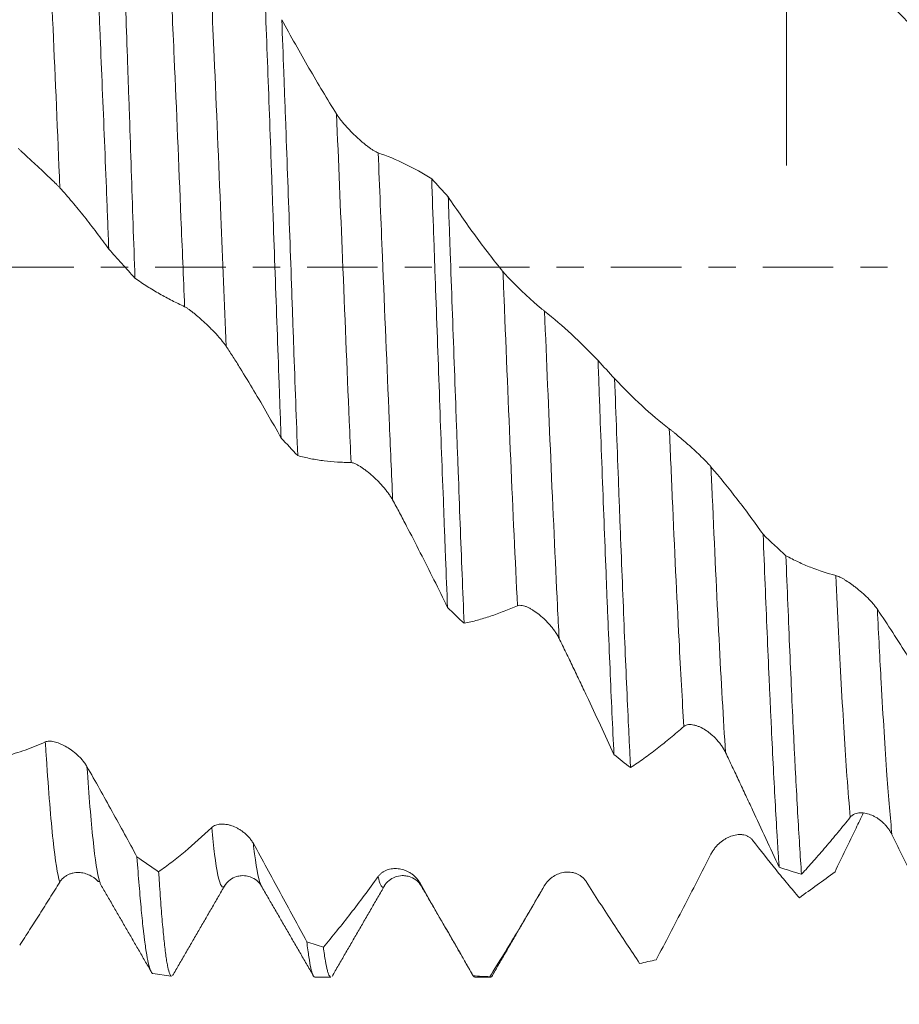
# Model space of a CAD drawing. Units: millimetres. Extents: x -68 to 112, y -67 to 41.
# Drawn here: x 74 to 88, y -12 to 4 of the extents above; entities that cross this region are included whole.
import ezdxf

# ---------------------------------------------------------------- set-up
doc = ezdxf.new("R2010")
doc.units = ezdxf.units.MM
doc.linetypes.add('CENTER', pattern=[47.5, 22, -8.5, 8.5, -8.5])
for name, color, linetype in [('1', 4, 'Continuous'), ('2', 7, 'Continuous'), ('SK2', 7, 'Continuous'), ('SK4', 2, 'CENTER')]:
    doc.layers.add(name, color=color, linetype=linetype)
doc.styles.add('iso_b_vert', font='simplex.shx')
doc.dimstyles.get("Standard").update_dxf_attribs({"dimtxt": 0.18, "dimasz": 0.18, "dimexe": 0.18, "dimexo": 0.0625, "dimgap": 0.09, "dimtad": 1, "dimzin": 0, "dimdsep": 52, "dimtxsty": 'Standard', "dimcen": 0.09, "dimadec": 0, "dimazin": 0, "dimtfac": 1, "dimtdec": 4, "dimtofl": 0, "dimtmove": 0, "dimatfit": 3, "dimfxl": 1, "dimtolj": 1, "dimtzin": 0, "dimarcsym": 0})

# ---------------------------------------------------------------- blocks, each defined once
blk = doc.blocks.new('_U0')
at = {"layer": 'SK2', "lineweight": 13}
for p, q in [((-47, -1.5875), (-47, -54.249608)), ((93, -1.5875), (93, -54.249608)), ((-47, -52.249608), (93, -52.249608))]:
    blk.add_line(p, q, dxfattribs=at)
at = {"layer": 'SK2', "lineweight": 18}
for points in [[(-47, -52.249608), (-43.500002, -51.788824), (-43.499998, -52.710392)], [(93, -52.249608), (89.500002, -52.710392), (89.499998, -51.788824)]]:
    blk.add_solid(points, dxfattribs=at)
at = {"layer": 'SK2', "lineweight": 18, "insert": (18.734629, -51.364494), "char_height": 3, "attachment_point": 7, "line_spacing_factor": 1.084337, "style": 'iso_b_vert'}
blk.add_mtext('\\W0.7091;140.0', dxfattribs=at)
blk = doc.blocks.new('_U1')
at = {"layer": 'SK2', "lineweight": 13}
for p, q in [((11, -1.5875), (11, -46.249608)), ((93, -1.5875), (93, -46.249608)), ((93, -44.249608), (11, -44.249608))]:
    blk.add_line(p, q, dxfattribs=at)
at = {"layer": 'SK2', "lineweight": 18}
for points in [[(11, -44.249608), (14.499998, -43.788824), (14.500002, -44.710392)], [(93, -44.249608), (89.500002, -44.710392), (89.499998, -43.788824)]]:
    blk.add_solid(points, dxfattribs=at)
at = {"layer": 'SK2', "lineweight": 18, "insert": (48.638544, -43.364494), "char_height": 3, "attachment_point": 7, "line_spacing_factor": 1.084337, "style": 'iso_b_vert'}
blk.add_mtext('\\W0.7346;82.0', dxfattribs=at)
blk = doc.blocks.new('_U2')
at = {"layer": '2', "lineweight": 13}
for p, q in [((23.3, -1.5875), (23.3, -38.249608)), ((93, -1.5875), (93, -38.249608)), ((93, -36.249608), (23.3, -36.249608))]:
    blk.add_line(p, q, dxfattribs=at)
at = {"layer": '2', "lineweight": 18}
for points in [[(23.3, -36.249608), (26.799998, -35.788824), (26.800002, -36.710392)], [(93, -36.249608), (89.500002, -36.710392), (89.499998, -35.788824)]]:
    blk.add_solid(points, dxfattribs=at)
at = {"layer": '2', "lineweight": 18, "insert": (54.788544, -35.364494), "char_height": 3, "attachment_point": 7, "line_spacing_factor": 1.084337, "style": 'iso_b_vert'}
blk.add_mtext('\\W0.7346;69.7', dxfattribs=at)
blk = doc.blocks.new('_U3')
at = {"layer": 'SK2', "lineweight": 13}
for p, q in [((93, -1.5875), (93, -30.249608)), ((68, -10.4375), (68, -30.249608)), ((93, -28.249608), (68, -28.249608))]:
    blk.add_line(p, q, dxfattribs=at)
at = {"layer": 'SK2', "lineweight": 18}
for points in [[(68, -28.249608), (71.499998, -27.788824), (71.500002, -28.710392)], [(93, -28.249608), (89.500002, -28.710392), (89.499998, -27.788824)]]:
    blk.add_solid(points, dxfattribs=at)
at = {"layer": 'SK2', "lineweight": 18, "insert": (77.138544, -27.364494), "char_height": 3, "attachment_point": 7, "line_spacing_factor": 1.084337, "style": 'iso_b_vert'}
blk.add_mtext('\\W0.7346;25.0', dxfattribs=at)
blk = doc.blocks.new('_U4')
at = {"layer": 'SK2', "lineweight": 13}
for p, q in [((86.12, 1.5875), (86.12, 24.711608)), ((93, 1.5875), (93, 24.711608)), ((100.5, 22.711608), (78.62, 22.711608))]:
    blk.add_line(p, q, dxfattribs=at)
at = {"layer": 'SK2', "lineweight": 18}
for points in [[(86.12, 22.711608), (82.620002, 22.250824), (82.619998, 23.172392)], [(93, 22.711608), (96.499998, 23.172392), (96.500002, 22.250824)]]:
    blk.add_solid(points, dxfattribs=at)
at = {"layer": 'SK2', "lineweight": 18, "attachment_point": 7, "line_spacing_factor": 1.084337, "style": 'iso_b_vert'}
for s, insert, char_height in [('\\W0.7346;6.88', (86.198544, 30.596722), 3), ("\\W0.6474;'C'", (86.225044, 23.494241), 3.5)]:
    blk.add_mtext(s, dxfattribs=dict(at, insert=insert, char_height=char_height))

msp = doc.modelspace()

# ---------------------------------------------------------------- linework, layer by layer
at = {"layer": '1', "lineweight": 18}
for p, q in [((77.905, -9.675), (77.907, -9.679)), ((76.213, -11.051), (76.5, -11.091)), ((78.745, -11.106), (78.995, -11.106)), ((81.245, -11.106), (81.494, -11.106))]:
    msp.add_line(p, q, dxfattribs=at)
for points, knots in [([(75.253, 6.577), (75.264, 6.352), (75.287, 5.891), (75.32, 5.165), (75.343, 4.657), (75.357, 4.332), (75.359, 4.267), (75.365, 4.135), (75.368, 4.069), (75.376, 3.871), (75.382, 3.738), (75.399, 3.337), (75.421, 2.798), (75.444, 2.249), (75.466, 1.695), (75.477, 1.415), (75.494, 0.993), (75.499, 0.851), (75.508, 0.638), (75.511, 0.567), (75.516, 0.424), (75.519, 0.353), (75.522, 0.281)], [0, 0, 0, 0, 0.125, 0.25, 0.375, 0.375, 0.40625, 0.40625, 0.4375, 0.4375, 0.5, 0.5, 0.625, 0.75, 0.75, 0.875, 0.875, 0.9375, 0.9375, 0.96875, 0.96875, 1, 1, 1, 1]), ([(75.931, -0.173), (75.921, 0.111), (75.912, 0.393), (75.893, 0.957), (75.883, 1.237), (75.864, 1.797), (75.855, 2.076), (75.843, 2.424), (75.841, 2.493), (75.836, 2.632), (75.833, 2.702), (75.826, 2.909), (75.821, 3.046), (75.807, 3.454), (75.798, 3.721), (75.779, 4.246), (75.76, 4.763), (75.741, 5.262), (75.727, 5.63), (75.722, 5.751), (75.712, 5.992), (75.708, 6.111), (75.703, 6.228)], [0, 0, 0, 0, 0.125, 0.125, 0.25, 0.25, 0.375, 0.375, 0.40625, 0.40625, 0.4375, 0.4375, 0.5, 0.5, 0.625, 0.625, 0.75, 0.875, 0.875, 0.9375, 0.9375, 1, 1, 1, 1]), ([(77.968, 4.134), (77.979, 3.866), (77.989, 3.594), (78.01, 3.045), (78.03, 2.489), (78.051, 1.921), (78.067, 1.491), (78.072, 1.346), (78.082, 1.056), (78.087, 0.911), (78.103, 0.477), (78.113, 0.188), (78.134, -0.388), (78.155, -0.963), (78.175, -1.535), (78.191, -1.963), (78.196, -2.105), (78.204, -2.319), (78.207, -2.39), (78.212, -2.532), (78.214, -2.603), (78.217, -2.674)], [0, 0, 0, 0, 0.125, 0.125, 0.25, 0.375, 0.375, 0.4375, 0.4375, 0.5, 0.5, 0.625, 0.625, 0.75, 0.875, 0.875, 0.9375, 0.9375, 0.96875, 0.96875, 1, 1, 1, 1]), ([(87.697, 4.157), (87.854, 3.998), (88.012, 3.838), (88.329, 3.518), (88.488, 3.358), (88.648, 3.198)], [0, 0, 0, 0, 0.5, 0.5, 1, 1, 1, 1]), ([(78.476, -2.949), (78.466, -2.672), (78.456, -2.392), (78.435, -1.825), (78.425, -1.538), (78.409, -1.103), (78.404, -0.959), (78.393, -0.669), (78.388, -0.525), (78.373, -0.092), (78.363, 0.196), (78.342, 0.771), (78.332, 1.057), (78.311, 1.629), (78.301, 1.915), (78.288, 2.271), (78.285, 2.342), (78.28, 2.484), (78.277, 2.555), (78.269, 2.767), (78.264, 2.907), (78.249, 3.325), (78.238, 3.599), (78.228, 3.869)], [0, 0, 0, 0, 0.125, 0.125, 0.25, 0.25, 0.3125, 0.3125, 0.375, 0.375, 0.5, 0.5, 0.625, 0.625, 0.75, 0.75, 0.78125, 0.78125, 0.8125, 0.8125, 0.875, 0.875, 1, 1, 1, 1]), ([(79.083, 2.395), (78.938, 2.627), (78.795, 2.866), (78.51, 3.358), (78.368, 3.611), (78.228, 3.869)], [0, 0, 0, 0, 0.5, 0.5, 1, 1, 1, 1]), ([(79.734, 1.787), (79.724, 1.79), (79.713, 1.795), (79.689, 1.808), (79.676, 1.815), (79.656, 1.827), (79.649, 1.832), (79.635, 1.841), (79.628, 1.846), (79.606, 1.86), (79.592, 1.871), (79.57, 1.888), (79.562, 1.893), (79.547, 1.905), (79.539, 1.911), (79.517, 1.929), (79.501, 1.942), (79.456, 1.98), (79.426, 2.007), (79.38, 2.049), (79.365, 2.064), (79.335, 2.093), (79.321, 2.107), (79.277, 2.152), (79.249, 2.182), (79.209, 2.228), (79.196, 2.243), (79.17, 2.274), (79.158, 2.289), (79.134, 2.32), (79.123, 2.335), (79.102, 2.365), (79.092, 2.38), (79.083, 2.395)], [0, 0, 0, 0, 0.0625, 0.0625, 0.125, 0.125, 0.15625, 0.15625, 0.1875, 0.1875, 0.25, 0.25, 0.28125, 0.28125, 0.3125, 0.3125, 0.375, 0.375, 0.5, 0.5, 0.5625, 0.5625, 0.625, 0.625, 0.75, 0.75, 0.8125, 0.8125, 0.875, 0.875, 0.9375, 0.9375, 1, 1, 1, 1]), ([(74.106, 1.856), (74.116, 1.847), (74.127, 1.836), (74.151, 1.814), (74.164, 1.802), (74.192, 1.776), (74.206, 1.763), (74.234, 1.737), (74.249, 1.723), (74.279, 1.696), (74.294, 1.681), (74.324, 1.653), (74.339, 1.639), (74.385, 1.597), (74.415, 1.569), (74.461, 1.527), (74.476, 1.513), (74.505, 1.485), (74.52, 1.472), (74.563, 1.431), (74.591, 1.405), (74.632, 1.366), (74.645, 1.354), (74.67, 1.329), (74.682, 1.317), (74.706, 1.294), (74.717, 1.283), (74.738, 1.261), (74.748, 1.251), (74.757, 1.241)], [0, 0, 0, 0, 0.0625, 0.0625, 0.125, 0.125, 0.1875, 0.1875, 0.25, 0.25, 0.3125, 0.3125, 0.375, 0.375, 0.5, 0.5, 0.5625, 0.5625, 0.625, 0.625, 0.75, 0.75, 0.8125, 0.8125, 0.875, 0.875, 0.9375, 0.9375, 1, 1, 1, 1]), ([(80.571, 1.381), (80.433, 1.466), (80.295, 1.544), (80.016, 1.679), (79.876, 1.738), (79.734, 1.787)], [0, 0, 0, 0, 0.5, 0.5, 1, 1, 1, 1]), ([(74.757, 1.241), (74.789, 1.206), (74.822, 1.169), (74.886, 1.095), (74.918, 1.058), (75.014, 0.943), (75.078, 0.865), (75.206, 0.704), (75.269, 0.622), (75.396, 0.454), (75.459, 0.369), (75.522, 0.281)], [0, 0, 0, 0, 0.125, 0.125, 0.25, 0.25, 0.5, 0.5, 0.75, 0.75, 1, 1, 1, 1]), ([(80.571, 1.381), (80.581, 1.095), (80.591, 0.808), (80.607, 0.375), (80.612, 0.23), (80.62, 0.013), (80.622, -0.06), (80.628, -0.206), (80.63, -0.279), (80.643, -0.642), (80.654, -0.931), (80.674, -1.505), (80.685, -1.789), (80.705, -2.354), (80.715, -2.635), (80.736, -3.191), (80.747, -3.467), (80.76, -3.81), (80.762, -3.878), (80.767, -4.014), (80.775, -4.218), (80.783, -4.418), (80.799, -4.813), (80.809, -5.071), (80.819, -5.324)], [0, 0, 0, 0, 0.125, 0.125, 0.1875, 0.1875, 0.21875, 0.21875, 0.25, 0.25, 0.375, 0.375, 0.5, 0.5, 0.625, 0.625, 0.75, 0.75, 0.78125, 0.78125, 0.8125, 0.875, 0.875, 1, 1, 1, 1]), ([(81.079, -5.572), (81.068, -5.321), (81.048, -4.811), (81.027, -4.283), (81.006, -3.746), (80.996, -3.473), (80.98, -3.056), (80.975, -2.916), (80.967, -2.705), (80.965, -2.634), (80.96, -2.492), (80.957, -2.421), (80.944, -2.066), (80.934, -1.781), (80.913, -1.21), (80.903, -0.923), (80.882, -0.349), (80.872, -0.06), (80.856, 0.373), (80.851, 0.518), (80.843, 0.735), (80.84, 0.808), (80.835, 0.953), (80.833, 1.026), (80.83, 1.098)], [0, 0, 0, 0, 0.125, 0.25, 0.25, 0.375, 0.375, 0.4375, 0.4375, 0.46875, 0.46875, 0.5, 0.5, 0.625, 0.625, 0.75, 0.75, 0.875, 0.875, 0.9375, 0.9375, 0.96875, 0.96875, 1, 1, 1, 1]), ([(81.685, -0.069), (81.54, 0.108), (81.397, 0.294), (81.112, 0.684), (80.971, 0.887), (80.83, 1.098)], [0, 0, 0, 0, 0.5, 0.5, 1, 1, 1, 1]), ([(75.522, 0.281), (75.59, 0.206), (75.658, 0.131), (75.794, -0.021), (75.862, -0.097), (75.931, -0.173)], [0, 0, 0, 0, 0.5, 0.5, 1, 1, 1, 1]), ([(82.336, -0.691), (82.326, -0.683), (82.315, -0.674), (82.291, -0.654), (82.278, -0.643), (82.258, -0.626), (82.251, -0.62), (82.237, -0.608), (82.23, -0.602), (82.209, -0.583), (82.194, -0.571), (82.172, -0.551), (82.164, -0.544), (82.149, -0.531), (82.142, -0.524), (82.119, -0.503), (82.104, -0.49), (82.058, -0.448), (82.028, -0.42), (81.982, -0.377), (81.967, -0.363), (81.938, -0.334), (81.923, -0.32), (81.88, -0.278), (81.851, -0.25), (81.811, -0.208), (81.798, -0.195), (81.772, -0.168), (81.76, -0.155), (81.737, -0.129), (81.725, -0.116), (81.704, -0.092), (81.694, -0.081), (81.685, -0.069)], [0, 0, 0, 0, 0.0625, 0.0625, 0.125, 0.125, 0.15625, 0.15625, 0.1875, 0.1875, 0.25, 0.25, 0.28125, 0.28125, 0.3125, 0.3125, 0.375, 0.375, 0.5, 0.5, 0.5625, 0.5625, 0.625, 0.625, 0.75, 0.75, 0.8125, 0.8125, 0.875, 0.875, 0.9375, 0.9375, 1, 1, 1, 1]), ([(75.931, -0.173), (75.995, -0.218), (76.059, -0.261), (76.187, -0.343), (76.252, -0.382), (76.382, -0.456), (76.447, -0.491), (76.544, -0.541), (76.577, -0.557), (76.642, -0.588), (76.675, -0.604), (76.708, -0.62)], [0, 0, 0, 0, 0.25, 0.25, 0.5, 0.5, 0.75, 0.75, 0.875, 0.875, 1, 1, 1, 1]), ([(76.708, -0.62), (76.718, -0.625), (76.729, -0.632), (76.754, -0.647), (76.766, -0.656), (76.794, -0.676), (76.808, -0.686), (76.836, -0.708), (76.851, -0.72), (76.881, -0.744), (76.896, -0.757), (76.926, -0.783), (76.941, -0.796), (76.987, -0.836), (77.017, -0.864), (77.063, -0.907), (77.078, -0.922), (77.107, -0.951), (77.122, -0.965), (77.165, -1.009), (77.193, -1.039), (77.234, -1.083), (77.247, -1.098), (77.272, -1.127), (77.284, -1.142), (77.308, -1.171), (77.319, -1.185), (77.34, -1.213), (77.35, -1.227), (77.359, -1.241)], [0, 0, 0, 0, 0.0625, 0.0625, 0.125, 0.125, 0.1875, 0.1875, 0.25, 0.25, 0.3125, 0.3125, 0.375, 0.375, 0.5, 0.5, 0.5625, 0.5625, 0.625, 0.625, 0.75, 0.75, 0.8125, 0.8125, 0.875, 0.875, 0.9375, 0.9375, 1, 1, 1, 1]), ([(83.173, -1.463), (83.035, -1.318), (82.897, -1.181), (82.618, -0.923), (82.478, -0.803), (82.336, -0.691)], [0, 0, 0, 0, 0.5, 0.5, 1, 1, 1, 1]), ([(77.359, -1.241), (77.396, -1.296), (77.432, -1.352), (77.504, -1.465), (77.54, -1.523), (77.648, -1.697), (77.719, -1.815), (77.934, -2.174), (78.076, -2.421), (78.217, -2.674)], [0, 0, 0, 0, 0.125, 0.125, 0.25, 0.25, 0.5, 0.5, 1, 1, 1, 1]), ([(83.173, -1.463), (83.175, -1.535), (83.178, -1.607), (83.183, -1.752), (83.186, -1.824), (83.194, -2.039), (83.199, -2.181), (83.214, -2.606), (83.225, -2.885), (83.245, -3.437), (83.256, -3.71), (83.276, -4.248), (83.287, -4.513), (83.302, -4.906), (83.307, -5.036), (83.315, -5.229), (83.318, -5.293), (83.323, -5.421), (83.326, -5.484), (83.339, -5.799), (83.349, -6.043), (83.37, -6.519), (83.39, -6.98), (83.411, -7.415), (83.421, -7.625)], [0, 0, 0, 0, 0.03125, 0.03125, 0.0625, 0.0625, 0.125, 0.125, 0.25, 0.25, 0.375, 0.375, 0.5, 0.5, 0.5625, 0.5625, 0.59375, 0.59375, 0.625, 0.625, 0.75, 0.75, 0.875, 1, 1, 1, 1]), ([(83.681, -7.829), (83.676, -7.727), (83.668, -7.57), (83.66, -7.408), (83.655, -7.299), (83.652, -7.243), (83.639, -6.966), (83.629, -6.738), (83.608, -6.27), (83.587, -5.79), (83.567, -5.288), (83.546, -4.773), (83.536, -4.511), (83.523, -4.175), (83.52, -4.107), (83.515, -3.971), (83.507, -3.767), (83.499, -3.561), (83.484, -3.148), (83.463, -2.593), (83.443, -2.029), (83.432, -1.745)], [0, 0, 0, 0, 0.0625, 0.09375, 0.09375, 0.125, 0.125, 0.25, 0.25, 0.375, 0.5, 0.5, 0.625, 0.625, 0.65625, 0.65625, 0.6875, 0.75, 0.75, 0.875, 1, 1, 1, 1]), ([(84.287, -2.529), (84.143, -2.419), (83.999, -2.298), (83.714, -2.036), (83.573, -1.895), (83.432, -1.745)], [0, 0, 0, 0, 0.5, 0.5, 1, 1, 1, 1]), ([(84.938, -3.124), (84.928, -3.112), (84.917, -3.099), (84.893, -3.073), (84.88, -3.06), (84.86, -3.039), (84.853, -3.032), (84.839, -3.017), (84.832, -3.01), (84.811, -2.989), (84.796, -2.975), (84.774, -2.953), (84.766, -2.946), (84.751, -2.932), (84.744, -2.925), (84.721, -2.903), (84.706, -2.889), (84.66, -2.847), (84.63, -2.82), (84.585, -2.779), (84.57, -2.766), (84.54, -2.74), (84.525, -2.727), (84.482, -2.689), (84.454, -2.665), (84.413, -2.631), (84.4, -2.62), (84.374, -2.599), (84.362, -2.589), (84.339, -2.569), (84.327, -2.56), (84.306, -2.544), (84.296, -2.536), (84.287, -2.529)], [0, 0, 0, 0, 0.0625, 0.0625, 0.125, 0.125, 0.15625, 0.15625, 0.1875, 0.1875, 0.25, 0.25, 0.28125, 0.28125, 0.3125, 0.3125, 0.375, 0.375, 0.5, 0.5, 0.5625, 0.5625, 0.625, 0.625, 0.75, 0.75, 0.8125, 0.8125, 0.875, 0.875, 0.9375, 0.9375, 1, 1, 1, 1]), ([(78.476, -2.949), (78.545, -2.967), (78.614, -2.983), (78.752, -3.011), (78.821, -3.022), (78.96, -3.04), (79.03, -3.046), (79.135, -3.052), (79.17, -3.054), (79.24, -3.056), (79.275, -3.057), (79.31, -3.058)], [0, 0, 0, 0, 0.25, 0.25, 0.5, 0.5, 0.75, 0.75, 0.875, 0.875, 1, 1, 1, 1]), ([(79.31, -3.058), (79.32, -3.059), (79.331, -3.061), (79.356, -3.068), (79.369, -3.073), (79.396, -3.086), (79.41, -3.093), (79.438, -3.11), (79.453, -3.119), (79.475, -3.133), (79.483, -3.138), (79.498, -3.149), (79.505, -3.154), (79.528, -3.17), (79.543, -3.182), (79.589, -3.218), (79.619, -3.243), (79.665, -3.284), (79.68, -3.298), (79.709, -3.327), (79.724, -3.341), (79.767, -3.386), (79.795, -3.416), (79.829, -3.456), (79.836, -3.464), (79.849, -3.48), (79.868, -3.504), (79.887, -3.528), (79.91, -3.56), (79.921, -3.577), (79.942, -3.61), (79.952, -3.626), (79.961, -3.643)], [0, 0, 0, 0, 0.0625, 0.0625, 0.125, 0.125, 0.1875, 0.1875, 0.25, 0.25, 0.28125, 0.28125, 0.3125, 0.3125, 0.375, 0.375, 0.5, 0.5, 0.5625, 0.5625, 0.625, 0.625, 0.75, 0.75, 0.78125, 0.78125, 0.8125, 0.875, 0.875, 0.9375, 0.9375, 1, 1, 1, 1]), ([(85.754, -4.18), (85.687, -4.086), (85.62, -3.993), (85.485, -3.81), (85.417, -3.72), (85.213, -3.456), (85.076, -3.286), (84.938, -3.124)], [0, 0, 0, 0, 0.25, 0.25, 0.5, 0.5, 1, 1, 1, 1]), ([(79.961, -3.643), (79.998, -3.709), (80.034, -3.777), (80.106, -3.913), (80.142, -3.982), (80.25, -4.188), (80.322, -4.327), (80.465, -4.608), (80.536, -4.75), (80.678, -5.035), (80.749, -5.179), (80.819, -5.324)], [0, 0, 0, 0, 0.125, 0.125, 0.25, 0.25, 0.5, 0.5, 0.75, 0.75, 1, 1, 1, 1]), ([(85.754, -4.18), (85.764, -4.447), (85.775, -4.708), (85.795, -5.22), (85.806, -5.471), (85.827, -5.964), (85.837, -6.205), (85.85, -6.5), (85.853, -6.558), (85.858, -6.675), (85.866, -6.848), (85.874, -7.017), (85.89, -7.348), (85.91, -7.772), (85.931, -8.165), (85.952, -8.542), (85.962, -8.722), (85.978, -8.98), (85.983, -9.065), (85.991, -9.187), (85.994, -9.228), (85.999, -9.307), (86.002, -9.347), (86.004, -9.385)], [0, 0, 0, 0, 0.125, 0.125, 0.25, 0.25, 0.375, 0.375, 0.40625, 0.40625, 0.4375, 0.5, 0.5, 0.625, 0.75, 0.75, 0.875, 0.875, 0.9375, 0.9375, 0.96875, 0.96875, 1, 1, 1, 1]), ([(86.354, -9.497), (86.344, -9.354), (86.334, -9.201), (86.314, -8.879), (86.294, -8.539), (86.273, -8.165), (86.258, -7.871), (86.253, -7.771), (86.245, -7.617), (86.242, -7.565), (86.237, -7.46), (86.234, -7.408), (86.222, -7.142), (86.211, -6.924), (86.191, -6.475), (86.181, -6.244), (86.161, -5.77), (86.151, -5.528), (86.131, -5.03), (86.12, -4.775), (86.11, -4.514)], [0, 0, 0, 0, 0.125, 0.125, 0.25, 0.375, 0.375, 0.4375, 0.4375, 0.46875, 0.46875, 0.5, 0.5, 0.625, 0.625, 0.75, 0.75, 0.875, 0.875, 1, 1, 1, 1]), ([(86.889, -4.823), (86.758, -4.79), (86.627, -4.747), (86.432, -4.67), (86.367, -4.642), (86.238, -4.581), (86.174, -4.549), (86.11, -4.514)], [0, 0, 0, 0, 0.5, 0.5, 0.75, 0.75, 1, 1, 1, 1]), ([(87.54, -5.352), (87.53, -5.337), (87.519, -5.322), (87.495, -5.291), (87.482, -5.276), (87.462, -5.252), (87.455, -5.245), (87.441, -5.229), (87.434, -5.222), (87.413, -5.199), (87.398, -5.184), (87.376, -5.163), (87.369, -5.155), (87.354, -5.141), (87.346, -5.134), (87.323, -5.113), (87.308, -5.099), (87.262, -5.06), (87.232, -5.035), (87.187, -4.999), (87.172, -4.988), (87.142, -4.965), (87.127, -4.955), (87.084, -4.924), (87.056, -4.906), (87.015, -4.881), (87.002, -4.873), (86.976, -4.859), (86.964, -4.853), (86.941, -4.842), (86.93, -4.837), (86.908, -4.828), (86.898, -4.825), (86.889, -4.823)], [0, 0, 0, 0, 0.0625, 0.0625, 0.125, 0.125, 0.15625, 0.15625, 0.1875, 0.1875, 0.25, 0.25, 0.28125, 0.28125, 0.3125, 0.3125, 0.375, 0.375, 0.5, 0.5, 0.5625, 0.5625, 0.625, 0.625, 0.75, 0.75, 0.8125, 0.8125, 0.875, 0.875, 0.9375, 0.9375, 1, 1, 1, 1]), ([(81.079, -5.572), (81.147, -5.558), (81.216, -5.542), (81.354, -5.505), (81.423, -5.484), (81.528, -5.449), (81.562, -5.437), (81.632, -5.412), (81.667, -5.398), (81.737, -5.37), (81.772, -5.356), (81.842, -5.326), (81.877, -5.312), (81.912, -5.297)], [0, 0, 0, 0, 0.25, 0.25, 0.5, 0.5, 0.625, 0.625, 0.75, 0.75, 0.875, 0.875, 1, 1, 1, 1]), ([(81.912, -5.297), (81.922, -5.293), (81.934, -5.291), (81.958, -5.29), (81.971, -5.291), (81.998, -5.295), (82.012, -5.299), (82.041, -5.308), (82.055, -5.314), (82.077, -5.324), (82.085, -5.328), (82.1, -5.335), (82.107, -5.339), (82.13, -5.352), (82.145, -5.361), (82.191, -5.39), (82.221, -5.412), (82.267, -5.448), (82.282, -5.46), (82.311, -5.487), (82.326, -5.5), (82.369, -5.542), (82.397, -5.571), (82.431, -5.611), (82.438, -5.619), (82.451, -5.635), (82.47, -5.659), (82.489, -5.684), (82.512, -5.719), (82.523, -5.736), (82.544, -5.771), (82.554, -5.79), (82.563, -5.808)], [0, 0, 0, 0, 0.0625, 0.0625, 0.125, 0.125, 0.1875, 0.1875, 0.25, 0.25, 0.28125, 0.28125, 0.3125, 0.3125, 0.375, 0.375, 0.5, 0.5, 0.5625, 0.5625, 0.625, 0.625, 0.75, 0.75, 0.78125, 0.78125, 0.8125, 0.875, 0.875, 0.9375, 0.9375, 1, 1, 1, 1]), ([(88.018, -6.092), (87.939, -5.965), (87.86, -5.84), (87.701, -5.594), (87.621, -5.472), (87.54, -5.352)], [0, 0, 0, 0, 0.5, 0.5, 1, 1, 1, 1]), ([(82.563, -5.808), (82.6, -5.882), (82.636, -5.956), (82.709, -6.106), (82.745, -6.181), (82.816, -6.331), (82.852, -6.406), (82.924, -6.557), (82.96, -6.633), (83.067, -6.861), (83.138, -7.013), (83.28, -7.318), (83.351, -7.471), (83.421, -7.625)], [0, 0, 0, 0, 0.125, 0.125, 0.25, 0.25, 0.375, 0.375, 0.5, 0.5, 0.75, 0.75, 1, 1, 1, 1]), ([(83.681, -7.829), (83.749, -7.784), (83.818, -7.736), (83.956, -7.637), (84.025, -7.585), (84.13, -7.504), (84.165, -7.477), (84.234, -7.421), (84.269, -7.392), (84.339, -7.334), (84.374, -7.305), (84.444, -7.246), (84.479, -7.216), (84.514, -7.187)], [0, 0, 0, 0, 0.25, 0.25, 0.5, 0.5, 0.625, 0.625, 0.75, 0.75, 0.875, 0.875, 1, 1, 1, 1]), ([(84.514, -7.187), (84.525, -7.178), (84.536, -7.172), (84.56, -7.162), (84.573, -7.159), (84.6, -7.155), (84.614, -7.155), (84.643, -7.157), (84.657, -7.159), (84.68, -7.164), (84.687, -7.166), (84.702, -7.17), (84.71, -7.172), (84.733, -7.18), (84.748, -7.186), (84.793, -7.207), (84.824, -7.223), (84.869, -7.252), (84.884, -7.263), (84.914, -7.285), (84.929, -7.297), (84.972, -7.334), (85, -7.36), (85.034, -7.397), (85.041, -7.405), (85.054, -7.42), (85.073, -7.443), (85.091, -7.468), (85.115, -7.501), (85.126, -7.518), (85.147, -7.554), (85.156, -7.572), (85.166, -7.591)], [0, 0, 0, 0, 0.0625, 0.0625, 0.125, 0.125, 0.1875, 0.1875, 0.25, 0.25, 0.28125, 0.28125, 0.3125, 0.3125, 0.375, 0.375, 0.5, 0.5, 0.5625, 0.5625, 0.625, 0.625, 0.75, 0.75, 0.78125, 0.78125, 0.8125, 0.875, 0.875, 0.9375, 0.9375, 1, 1, 1, 1]), ([(74.529, -7.427), (74.424, -7.476), (74.319, -7.518), (74.111, -7.591), (74.008, -7.622), (73.905, -7.647)], [0, 0, 0, 0, 0.5, 0.5, 1, 1, 1, 1]), ([(75.181, -7.813), (75.17, -7.795), (75.159, -7.778), (75.135, -7.744), (75.122, -7.727), (75.102, -7.703), (75.095, -7.696), (75.081, -7.68), (75.074, -7.673), (75.053, -7.651), (75.038, -7.637), (75.016, -7.617), (75.008, -7.611), (74.993, -7.598), (74.986, -7.592), (74.963, -7.573), (74.948, -7.562), (74.902, -7.53), (74.872, -7.511), (74.826, -7.485), (74.811, -7.478), (74.782, -7.463), (74.767, -7.457), (74.724, -7.44), (74.696, -7.43), (74.655, -7.421), (74.642, -7.419), (74.616, -7.416), (74.604, -7.415), (74.581, -7.415), (74.57, -7.416), (74.548, -7.42), (74.538, -7.423), (74.529, -7.427)], [0, 0, 0, 0, 0.0625, 0.0625, 0.125, 0.125, 0.15625, 0.15625, 0.1875, 0.1875, 0.25, 0.25, 0.28125, 0.28125, 0.3125, 0.3125, 0.375, 0.375, 0.5, 0.5, 0.5625, 0.5625, 0.625, 0.625, 0.75, 0.75, 0.8125, 0.8125, 0.875, 0.875, 0.9375, 0.9375, 1, 1, 1, 1]), ([(85.166, -7.591), (85.201, -7.666), (85.237, -7.741), (85.307, -7.891), (85.343, -7.966), (85.413, -8.115), (85.448, -8.19), (85.518, -8.34), (85.553, -8.415), (85.658, -8.639), (85.727, -8.789), (85.866, -9.088), (85.935, -9.237), (86.004, -9.385)], [0, 0, 0, 0, 0.125, 0.125, 0.25, 0.25, 0.375, 0.375, 0.5, 0.5, 0.75, 0.75, 1, 1, 1, 1]), ([(75.963, -9.225), (75.899, -9.106), (75.834, -8.987), (75.705, -8.749), (75.639, -8.631), (75.444, -8.278), (75.313, -8.044), (75.181, -7.813)], [0, 0, 0, 0, 0.25, 0.25, 0.5, 0.5, 1, 1, 1, 1]), ([(86.354, -9.497), (86.417, -9.429), (86.48, -9.359), (86.606, -9.215), (86.67, -9.142), (86.765, -9.03), (86.797, -8.993), (86.861, -8.917), (86.893, -8.878), (86.957, -8.801), (86.989, -8.762), (87.053, -8.684), (87.085, -8.645), (87.116, -8.606)], [0, 0, 0, 0, 0.25, 0.25, 0.5, 0.5, 0.625, 0.625, 0.75, 0.75, 0.875, 0.875, 1, 1, 1, 1]), ([(87.32, -8.54), (87.282, -8.618), (87.245, -8.696), (87.152, -8.888), (87.097, -9.002), (86.987, -9.23), (86.932, -9.344), (86.878, -9.457)], [0, 0, 0, 0, 0.254792, 0.254792, 0.627396, 0.627396, 1, 1, 1, 1]), ([(87.116, -8.606), (87.127, -8.594), (87.138, -8.583), (87.162, -8.566), (87.175, -8.559), (87.202, -8.547), (87.216, -8.543), (87.245, -8.537), (87.26, -8.536), (87.282, -8.535), (87.289, -8.535), (87.304, -8.535), (87.312, -8.536), (87.335, -8.538), (87.35, -8.541), (87.395, -8.551), (87.426, -8.561), (87.471, -8.581), (87.486, -8.589), (87.516, -8.605), (87.531, -8.614), (87.574, -8.643), (87.602, -8.666), (87.636, -8.697), (87.643, -8.704), (87.656, -8.717), (87.675, -8.738), (87.693, -8.76), (87.717, -8.79), (87.728, -8.806), (87.749, -8.84), (87.759, -8.857), (87.768, -8.875)], [0, 0, 0, 0, 0.0625, 0.0625, 0.125, 0.125, 0.1875, 0.1875, 0.25, 0.25, 0.28125, 0.28125, 0.3125, 0.3125, 0.375, 0.375, 0.5, 0.5, 0.5625, 0.5625, 0.625, 0.625, 0.75, 0.75, 0.78125, 0.78125, 0.8125, 0.875, 0.875, 0.9375, 0.9375, 1, 1, 1, 1]), ([(77.131, -8.767), (76.991, -8.901), (76.852, -9.025), (76.645, -9.198), (76.576, -9.253), (76.439, -9.359), (76.37, -9.41), (76.302, -9.458)], [0, 0, 0, 0, 0.5, 0.5, 0.75, 0.75, 1, 1, 1, 1]), ([(77.783, -9.016), (77.772, -8.997), (77.761, -8.98), (77.737, -8.946), (77.724, -8.931), (77.704, -8.908), (77.697, -8.901), (77.683, -8.887), (77.676, -8.88), (77.655, -8.86), (77.64, -8.848), (77.618, -8.831), (77.61, -8.825), (77.595, -8.815), (77.588, -8.81), (77.565, -8.795), (77.55, -8.786), (77.504, -8.762), (77.474, -8.748), (77.429, -8.733), (77.413, -8.728), (77.384, -8.721), (77.369, -8.718), (77.326, -8.712), (77.298, -8.71), (77.257, -8.713), (77.244, -8.715), (77.218, -8.72), (77.206, -8.724), (77.183, -8.733), (77.172, -8.738), (77.151, -8.751), (77.141, -8.758), (77.131, -8.767)], [0, 0, 0, 0, 0.0625, 0.0625, 0.125, 0.125, 0.15625, 0.15625, 0.1875, 0.1875, 0.25, 0.25, 0.28125, 0.28125, 0.3125, 0.3125, 0.375, 0.375, 0.5, 0.5, 0.5625, 0.5625, 0.625, 0.625, 0.75, 0.75, 0.8125, 0.8125, 0.875, 0.875, 0.9375, 0.9375, 1, 1, 1, 1]), ([(85.589, -8.963), (85.579, -8.95), (85.567, -8.939), (85.543, -8.919), (85.531, -8.911), (85.51, -8.9), (85.504, -8.897), (85.49, -8.892), (85.483, -8.889), (85.461, -8.883), (85.447, -8.88), (85.424, -8.877), (85.417, -8.876), (85.402, -8.876), (85.394, -8.875), (85.372, -8.876), (85.356, -8.877), (85.311, -8.884), (85.281, -8.891), (85.235, -8.908), (85.22, -8.914), (85.19, -8.929), (85.176, -8.937), (85.132, -8.963), (85.104, -8.983), (85.064, -9.018), (85.05, -9.03), (85.025, -9.057), (85.013, -9.071), (84.989, -9.1), (84.978, -9.115), (84.957, -9.147), (84.947, -9.164), (84.938, -9.182)], [0, 0, 0, 0, 0.0625, 0.0625, 0.125, 0.125, 0.15625, 0.15625, 0.1875, 0.1875, 0.25, 0.25, 0.28125, 0.28125, 0.3125, 0.3125, 0.375, 0.375, 0.5, 0.5, 0.5625, 0.5625, 0.625, 0.625, 0.75, 0.75, 0.8125, 0.8125, 0.875, 0.875, 0.9375, 0.9375, 1, 1, 1, 1]), ([(87.768, -8.875), (87.81, -8.96), (87.851, -9.044), (87.934, -9.212), (87.975, -9.296), (88.056, -9.462), (88.097, -9.545), (88.179, -9.711), (88.22, -9.793), (88.261, -9.875)], [0, 0, 0, 0, 0.25, 0.25, 0.5, 0.5, 0.75, 0.75, 1, 1, 1, 1]), ([(78.619, -10.552), (78.481, -10.296), (78.343, -10.04), (78.064, -9.528), (77.924, -9.272), (77.783, -9.016)], [0, 0, 0, 0, 0.5, 0.5, 1, 1, 1, 1]), ([(86.32, -9.864), (86.26, -9.794), (86.199, -9.722), (86.078, -9.577), (86.017, -9.504), (85.835, -9.278), (85.712, -9.123), (85.589, -8.963)], [0, 0, 0, 0, 0.25, 0.25, 0.5, 0.5, 1, 1, 1, 1]), ([(75.963, -9.225), (75.974, -9.384), (75.997, -9.68), (76.019, -9.937), (76.042, -10.175), (76.053, -10.284), (76.067, -10.408), (76.07, -10.432), (76.076, -10.479), (76.079, -10.502), (76.087, -10.568), (76.093, -10.609), (76.11, -10.725), (76.121, -10.79), (76.143, -10.9), (76.154, -10.944), (76.177, -11.01), (76.188, -11.032), (76.204, -11.047), (76.209, -11.05), (76.213, -11.051)], [0, 0, 0, 0, 0.134946, 0.269892, 0.269892, 0.404838, 0.404838, 0.438575, 0.438575, 0.472312, 0.472312, 0.539785, 0.539785, 0.674731, 0.674731, 0.809677, 0.809677, 0.944623, 0.944623, 1, 1, 1, 1]), ([(84.938, -9.182), (84.793, -9.465), (84.65, -9.744), (84.365, -10.294), (84.223, -10.566), (84.083, -10.833)], [0, 0, 0, 0, 0.5, 0.5, 1, 1, 1, 1]), ([(74.756, -9.619), (74.766, -9.603), (74.778, -9.588), (74.802, -9.562), (74.815, -9.55), (74.842, -9.529), (74.856, -9.52), (74.885, -9.504), (74.899, -9.498), (74.929, -9.487), (74.944, -9.482), (74.975, -9.475), (74.99, -9.473), (75.035, -9.468), (75.066, -9.469), (75.111, -9.475), (75.126, -9.478), (75.156, -9.485), (75.17, -9.49), (75.214, -9.505), (75.242, -9.519), (75.282, -9.545), (75.295, -9.554), (75.321, -9.574), (75.333, -9.585), (75.348, -9.601), (75.351, -9.604), (75.355, -9.608)], [0, 0, 0, 0, 0.06997, 0.06997, 0.139941, 0.139941, 0.209911, 0.209911, 0.279882, 0.279882, 0.349852, 0.349852, 0.419823, 0.419823, 0.559763, 0.559763, 0.629734, 0.629734, 0.699704, 0.699704, 0.839645, 0.839645, 0.909616, 0.909616, 0.979586, 0.979586, 1, 1, 1, 1]), ([(76.503, -11.091), (76.503, -11.091), (76.503, -11.091), (76.493, -11.09), (76.484, -11.077), (76.465, -11.03), (76.455, -10.995), (76.443, -10.937), (76.441, -10.925), (76.436, -10.899), (76.433, -10.885), (76.426, -10.842), (76.421, -10.811), (76.407, -10.709), (76.398, -10.63), (76.379, -10.452), (76.369, -10.353), (76.35, -10.133), (76.341, -10.013), (76.326, -9.817), (76.321, -9.749), (76.314, -9.643), (76.312, -9.607), (76.307, -9.534), (76.305, -9.496), (76.302, -9.458)], [0, 0, 0, 0, 0.001567, 0.001567, 0.1442, 0.1442, 0.286833, 0.286833, 0.322492, 0.322492, 0.35815, 0.35815, 0.429467, 0.429467, 0.5721, 0.5721, 0.714733, 0.714733, 0.857367, 0.857367, 0.928683, 0.928683, 0.964342, 0.964342, 1, 1, 1, 1]), ([(77.33, -9.683), (77.351, -9.643), (77.402, -9.587), (77.505, -9.533), (77.585, -9.518), (77.647, -9.518), (77.693, -9.525), (77.766, -9.546), (77.851, -9.602), (77.893, -9.647), (77.905, -9.675)], [0, 0, 0, 0, 0.173353, 0.304249, 0.386509, 0.440798, 0.494523, 0.557977, 0.750241, 1, 1, 1, 1]), ([(79.733, -9.533), (79.589, -9.733), (79.446, -9.926), (79.16, -10.294), (79.019, -10.469), (78.878, -10.637)], [0, 0, 0, 0, 0.5, 0.5, 1, 1, 1, 1]), ([(80.385, -9.628), (80.374, -9.61), (80.363, -9.594), (80.339, -9.563), (80.326, -9.549), (80.306, -9.529), (80.299, -9.523), (80.285, -9.511), (80.278, -9.505), (80.257, -9.489), (80.242, -9.479), (80.22, -9.466), (80.213, -9.462), (80.198, -9.454), (80.19, -9.451), (80.167, -9.44), (80.152, -9.435), (80.106, -9.42), (80.076, -9.413), (80.031, -9.409), (80.016, -9.408), (79.986, -9.408), (79.971, -9.409), (79.928, -9.414), (79.9, -9.42), (79.859, -9.435), (79.846, -9.441), (79.821, -9.454), (79.808, -9.462), (79.785, -9.478), (79.774, -9.488), (79.753, -9.509), (79.743, -9.52), (79.733, -9.533)], [0, 0, 0, 0, 0.0625, 0.0625, 0.125, 0.125, 0.15625, 0.15625, 0.1875, 0.1875, 0.25, 0.25, 0.28125, 0.28125, 0.3125, 0.3125, 0.375, 0.375, 0.5, 0.5, 0.5625, 0.5625, 0.625, 0.625, 0.75, 0.75, 0.8125, 0.8125, 0.875, 0.875, 0.9375, 0.9375, 1, 1, 1, 1]), ([(79.835, -9.675), (79.847, -9.647), (79.889, -9.602), (79.985, -9.539), (80.079, -9.517), (80.161, -9.519), (80.235, -9.533), (80.339, -9.587), (80.39, -9.645), (80.411, -9.685)], [0, 0, 0, 0, 0.253627, 0.447186, 0.581909, 0.616871, 0.698442, 0.828333, 1, 1, 1, 1]), ([(82.987, -9.61), (82.977, -9.594), (82.965, -9.58), (82.941, -9.554), (82.929, -9.542), (82.908, -9.527), (82.901, -9.522), (82.887, -9.513), (82.88, -9.509), (82.859, -9.497), (82.845, -9.49), (82.822, -9.482), (82.815, -9.48), (82.8, -9.475), (82.792, -9.473), (82.769, -9.468), (82.754, -9.466), (82.709, -9.461), (82.678, -9.462), (82.633, -9.468), (82.618, -9.471), (82.588, -9.479), (82.573, -9.483), (82.53, -9.499), (82.502, -9.513), (82.462, -9.539), (82.448, -9.548), (82.423, -9.569), (82.411, -9.58), (82.387, -9.604), (82.376, -9.617), (82.355, -9.644), (82.345, -9.659), (82.336, -9.675)], [0, 0, 0, 0, 0.0625, 0.0625, 0.125, 0.125, 0.15625, 0.15625, 0.1875, 0.1875, 0.25, 0.25, 0.28125, 0.28125, 0.3125, 0.3125, 0.375, 0.375, 0.5, 0.5, 0.5625, 0.5625, 0.625, 0.625, 0.75, 0.75, 0.8125, 0.8125, 0.875, 0.875, 0.9375, 0.9375, 1, 1, 1, 1]), ([(74.129, -10.608), (74.181, -10.528), (74.233, -10.447), (74.337, -10.285), (74.389, -10.203), (74.494, -10.038), (74.546, -9.955), (74.625, -9.829), (74.651, -9.787), (74.704, -9.703), (74.73, -9.661), (74.756, -9.619)], [0, 0, 0, 0, 0.25, 0.25, 0.5, 0.5, 0.75, 0.75, 0.875, 0.875, 1, 1, 1, 1]), ([(75.379, -9.61), (75.379, -9.612), (75.386, -9.632), (75.392, -9.648), (75.397, -9.66)], [0, 0, 0, 0, 0.124565, 1, 1, 1, 1]), ([(81.221, -11.086), (81.084, -10.848), (80.945, -10.608), (80.666, -10.121), (80.526, -9.876), (80.385, -9.628)], [0, 0, 0, 0, 0.5, 0.5, 1, 1, 1, 1]), ([(82.336, -9.675), (82.191, -9.924), (82.048, -10.168), (81.763, -10.643), (81.621, -10.874), (81.481, -11.099)], [0, 0, 0, 0, 0.5, 0.5, 1, 1, 1, 1]), ([(83.823, -10.892), (83.686, -10.688), (83.547, -10.479), (83.268, -10.052), (83.128, -9.833), (82.987, -9.61)], [0, 0, 0, 0, 0.5, 0.5, 1, 1, 1, 1]), ([(78.619, -10.552), (78.629, -10.642), (78.64, -10.722), (78.661, -10.859), (78.681, -10.973), (78.702, -11.043), (78.722, -11.091), (78.733, -11.104), (78.744, -11.106), (78.745, -11.106), (78.745, -11.106)], [0, 0, 0, 0, 0.246093, 0.246093, 0.492186, 0.73828, 0.73828, 0.984373, 0.984373, 1, 1, 1, 1]), ([(78.995, -11.106), (78.987, -11.106), (78.979, -11.1), (78.966, -11.079), (78.961, -11.068), (78.953, -11.047), (78.951, -11.039), (78.946, -11.022), (78.943, -11.013), (78.93, -10.964), (78.92, -10.914), (78.899, -10.791), (78.889, -10.719), (78.878, -10.637)], [0, 0, 0, 0, 0.196705, 0.196705, 0.330587, 0.330587, 0.397529, 0.397529, 0.46447, 0.46447, 0.732235, 0.732235, 1, 1, 1, 1]), ([(81.531, -11.059), (81.525, -11.075), (81.518, -11.087), (81.509, -11.098), (81.507, -11.101), (81.504, -11.103), (81.504, -11.103), (81.503, -11.103)], [0, 0, 0, 0, 0.693465, 0.693465, 0.974165, 0.974165, 1, 1, 1, 1])]:
    msp.add_open_spline(points, degree=3, knots=knots, dxfattribs=at)
at = {"layer": '1', "lineweight": 13}
for points, knots in [([(74.53, 6.237), (74.533, 6.181), (74.571, 5.463), (74.644, 3.923), (74.717, 2.206), (74.754, 1.3), (74.757, 1.241)], [0, 0, 0, 0, 0.039909, 0.503806, 0.967703, 1, 1, 1, 1]), ([(76.481, 4.702), (76.502, 4.242), (76.559, 2.98), (76.635, 1.162), (76.689, -0.159), (76.708, -0.62)], [0, 0, 0, 0, 0.285081, 0.74906, 1, 1, 1, 1]), ([(77.132, 4.148), (77.145, 3.868), (77.193, 2.791), (77.268, 0.974), (77.331, -0.568), (77.359, -1.241)], [0, 0, 0, 0, 0.168024, 0.631943, 1, 1, 1, 1]), ([(79.083, 2.395), (79.114, 1.657), (79.181, 0.043), (79.256, -1.804), (79.301, -2.843), (79.31, -3.058)], [0, 0, 0, 0, 0.413037, 0.876866, 1, 1, 1, 1]), ([(79.734, 1.787), (79.757, 1.25), (79.814, -0.149), (79.89, -1.996), (79.943, -3.232), (79.961, -3.643)], [0, 0, 0, 0, 0.296048, 0.759853, 1, 1, 1, 1]), ([(81.685, -0.069), (81.691, -0.212), (81.732, -1.209), (81.807, -3.039), (81.877, -4.588), (81.912, -5.297)], [0, 0, 0, 0, 0.077209, 0.54075, 1, 1, 1, 1]), ([(82.336, -0.691), (82.368, -1.471), (82.436, -3.09), (82.511, -4.77), (82.555, -5.641), (82.563, -5.808)], [0, 0, 0, 0, 0.42386, 0.887371, 1, 1, 1, 1]), ([(84.287, -2.529), (84.303, -2.894), (84.353, -4.066), (84.429, -5.688), (84.489, -6.776), (84.514, -7.187)], [0, 0, 0, 0, 0.205135, 0.668595, 1, 1, 1, 1]), ([(84.938, -3.124), (84.945, -3.278), (84.987, -4.234), (85.063, -5.859), (85.132, -7.076), (85.166, -7.591)], [0, 0, 0, 0, 0.088284, 0.55154, 1, 1, 1, 1]), ([(87.116, -8.606), (87.099, -8.414), (87.052, -7.82), (86.977, -6.593), (86.918, -5.43), (86.889, -4.823)], [0, 0, 0, 0, 0.225685, 0.621136, 1, 1, 1, 1]), ([(87.768, -8.875), (87.742, -8.62), (87.686, -7.949), (87.61, -6.718), (87.56, -5.756), (87.54, -5.352)], [0, 0, 0, 0, 0.342447, 0.73789, 1, 1, 1, 1]), ([(74.529, -7.427), (74.535, -7.514), (74.575, -8.135), (74.651, -9.066), (74.721, -9.51), (74.756, -9.619)], [0, 0, 0, 0, 0.072975, 0.536871, 1, 1, 1, 1]), ([(75.181, -7.813), (75.212, -8.271), (75.278, -9.07), (75.344, -9.496), (75.379, -9.61)], [0, 0, 0, 0, 0.480444, 1, 1, 1, 1]), ([(77.131, -8.767), (77.147, -8.926), (77.197, -9.387), (77.263, -9.701), (77.314, -9.705), (77.329, -9.684)], [0, 0, 0, 0, 0.230644, 0.762727, 1, 1, 1, 1]), ([(77.783, -9.016), (77.789, -9.073), (77.83, -9.417), (77.87, -9.616), (77.905, -9.675)], [0, 0, 0, 0, 0.15582, 1, 1, 1, 1]), ([(79.733, -9.533), (79.758, -9.645), (79.792, -9.72), (79.825, -9.692), (79.833, -9.678)], [0, 0, 0, 0, 0.747233, 1, 1, 1, 1])]:
    msp.add_open_spline(points, degree=3, knots=knots, dxfattribs=at)
at = {"layer": '1', "lineweight": 18}
for points, degree in [([(80.571, 1.381), (80.657, 1.287), (80.744, 1.192), (80.83, 1.098)], 3), ([(83.173, -1.463), (83.259, -1.557), (83.346, -1.651), (83.432, -1.745)], 3), ([(78.476, -2.949), (78.39, -2.858), (78.303, -2.766), (78.217, -2.674)], 3), ([(86.11, -4.514), (85.991, -4.405), (85.872, -4.293), (85.754, -4.18)], 3), ([(81.079, -5.572), (80.992, -5.49), (80.906, -5.407), (80.819, -5.324)], 3), ([(83.681, -7.829), (83.594, -7.762), (83.508, -7.694), (83.421, -7.625)], 3), ([(76.302, -9.458), (76.189, -9.382), (76.076, -9.305), (75.963, -9.225)], 3), ([(86.004, -9.385), (86.121, -9.425), (86.237, -9.462), (86.354, -9.497)], 3), ([(86.878, -9.457), (86.691, -9.597), (86.505, -9.733), (86.32, -9.864)], 3), ([(75.356, -9.608), (75.364, -9.613), (75.369, -9.609)], 2), ([(75.397, -9.66), (75.791, -10.339), (76.185, -11.02)], 2), ([(76.52, -11.082), (76.928, -10.378), (77.335, -9.675)], 2), ([(77.329, -9.684), (77.331, -9.682), (77.333, -9.678), (77.335, -9.675)], 3), ([(77.907, -9.679), (78.317, -10.388), (78.728, -11.096)], 2), ([(79.013, -11.095), (79.423, -10.387), (79.833, -9.678)], 2), ([(80.405, -9.675), (80.802, -10.36), (81.198, -11.046)], 2), ([(81.526, -11.067), (81.936, -10.361), (82.345, -9.655)], 2), ([(78.619, -10.552), (78.705, -10.581), (78.792, -10.609), (78.878, -10.637)], 3), ([(83.823, -10.892), (83.91, -10.874), (83.996, -10.854), (84.083, -10.833)], 3), ([(81.221, -11.086), (81.229, -11.099), (81.237, -11.106), (81.245, -11.106)], 3), ([(81.221, -11.086), (81.308, -11.091), (81.394, -11.096), (81.481, -11.099)], 3), ([(81.494, -11.106), (81.49, -11.106), (81.485, -11.104), (81.481, -11.099)], 3)]:
    msp.add_open_spline(points, degree=degree, dxfattribs=at)
at = {"layer": '1', "lineweight": 13}
for points in [[(80.385, -9.628), (80.391, -9.648), (80.398, -9.663), (80.405, -9.675)], [(82.336, -9.675), (82.339, -9.669), (82.342, -9.663), (82.345, -9.655)]]:
    msp.add_open_spline(points, degree=3, dxfattribs=at)
at = {"layer": 'SK4', "lineweight": 18, "ltscale": 0.05}
msp.add_line((-52, 0), (98, 0), dxfattribs=at)

# ---------------------------------------------------------------- dimensions: what is measured, and where the dimension line sits
at = {"layer": '2', "lineweight": 18}
dim = msp.add_linear_dim(base=(23.3, -36.25), p1=(93, 0), p2=(23.3, 0), dimstyle='Standard', override={"dimtxt": 3, "dimasz": 3.5, "dimexe": 2, "dimexo": 1.5875, "dimgap": 1.5, "dimtad": 1, "dimtih": 1, "dimtoh": 0, "dimdec": 2, "dimlfac": 1, "dimzin": 8, "dimdsep": 46, "dimlunit": 2, "dimpost": '', "dimtxsty": 'iso_b_vert', "dimsah": 1, "dimse1": 0, "dimse2": 0, "dimsd1": 0, "dimsd2": 0, "dimclrd": 2, "dimclre": 2, "dimclrt": 2, "dimtol": 0, "dimtm": -0.1, "dimtfac": 1.166667, "dimtdec": 3, "dimtofl": 1, "dimtmove": 0, "dimtzin": 8, "dimlwd": 13, "dimlwe": 13}, dxfattribs=at)
dim.commit()
dim.dimension.update_dxf_attribs({"geometry": '_U2', "text_midpoint": (58.15, -36.25)})
at = {"layer": 'SK2', "lineweight": 18}
for base, p1, p2, picture, middle in [((86.12, 22.712), (93, 0), (86.12, 0), '_U4', (89.56, 22.712)), ((93, -52.25), (-47, 0), (93, 0), '_U0', (23, -52.25)), ((11, -44.25), (93, 0), (11, 0), '_U1', (52, -44.25)), ((68, -28.25), (93, 0), (68, -8.85), '_U3', (80.5, -28.25))]:
    dim = msp.add_linear_dim(base=base, p1=p1, p2=p2, dimstyle='Standard', override={"dimtxt": 3, "dimasz": 3.5, "dimexe": 2, "dimexo": 1.5875, "dimgap": 1.5, "dimtad": 1, "dimtih": 1, "dimtoh": 0, "dimdec": 2, "dimlfac": 1, "dimzin": 8, "dimdsep": 46, "dimlunit": 2, "dimpost": '', "dimtxsty": 'iso_b_vert', "dimsah": 1, "dimse1": 0, "dimse2": 0, "dimsd1": 0, "dimsd2": 0, "dimclrd": 2, "dimclre": 2, "dimclrt": 2, "dimtol": 0, "dimtm": -0.1, "dimtfac": 1.166667, "dimtdec": 3, "dimtofl": 1, "dimtmove": 0, "dimtzin": 8, "dimlwd": 13, "dimlwe": 13}, dxfattribs=at)
    dim.commit()
    dim.dimension.update_dxf_attribs({"geometry": picture, "text_midpoint": middle})

doc.saveas('drawing.dxf')
